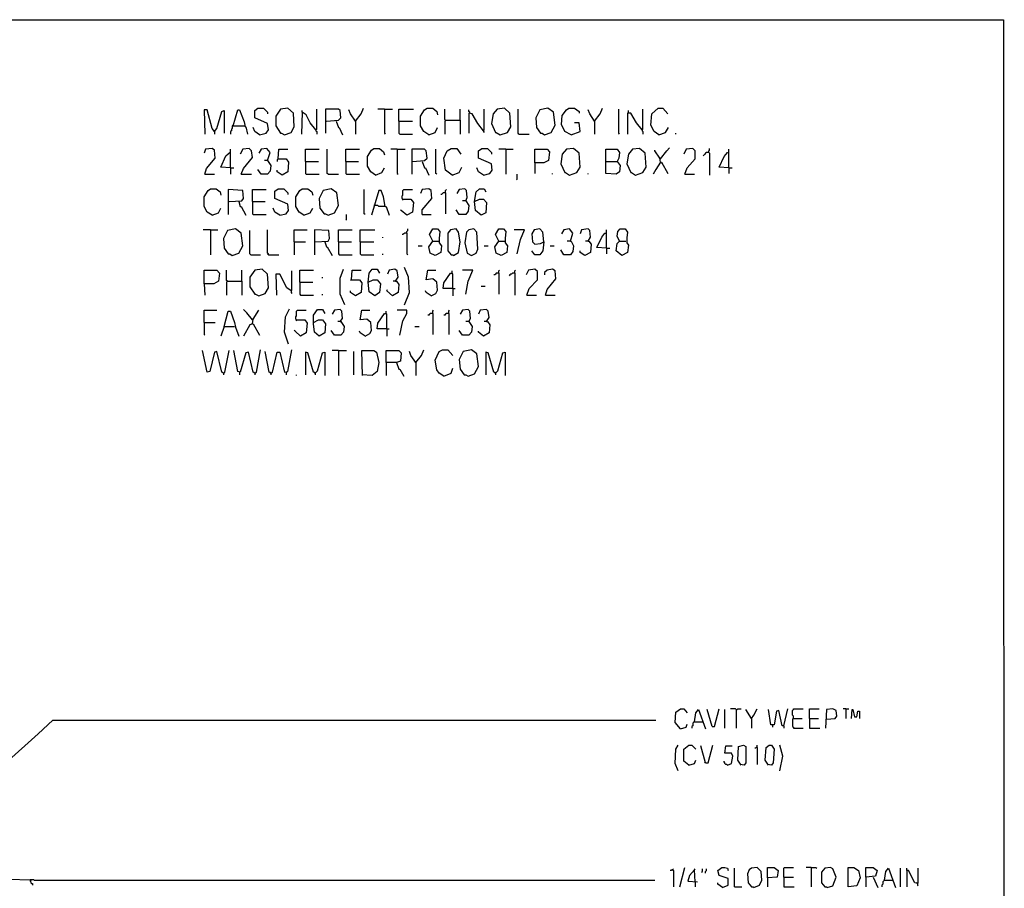
# Model space of a CAD drawing. Extents: x 0.16 to 7.56, y 0.46 to 9.88.
# Drawn here: x 3.86 to 7.56, y 6.62 to 9.88 of the extents above; entities that cross this region are included whole.
import ezdxf

# ---------------------------------------------------------------- set-up
doc = ezdxf.new("R2010")
doc.units = 0
doc.header["$MEASUREMENT"] = 0
doc.layers.add('PFV', color=7, linetype='Continuous')

msp = doc.modelspace()

# ---------------------------------------------------------------- linework, layer by layer
at = {"layer": 'PFV', "color": 0}
for points in [[(0.160606, 0.457576, 0), (0.160606, 9.884848, 0), (7.560606, 9.884848, 0), (7.563636, 0.457576, 0), (0.160606, 0.457576, 0)], [(4.590909, 9.463636, 0), (4.581818, 9.475758, 0), (4.563636, 9.545455, 0), (4.551515, 9.545455, 0), (4.554545, 9.454545, 0)], [(4.590909, 9.463636, 0), (4.6, 9.475758, 0), (4.618182, 9.539394, 0), (4.627273, 9.542424, 0), (4.627273, 9.457576, 0)], [(4.660606, 9.484848, 0), (4.678788, 9.545455, 0), (4.684848, 9.545455, 0), (4.70303, 9.5, 0), (4.706061, 9.481818, 0), (4.709091, 9.481818, 0), (4.715152, 9.454545, 0)], [(4.760606, 9.451515, 0), (4.784848, 9.457576, 0), (4.793939, 9.469697, 0), (4.790909, 9.493939, 0), (4.742424, 9.515152, 0), (4.742424, 9.542424, 0), (4.754545, 9.551515, 0), (4.775758, 9.551515, 0), (4.790909, 9.536364, 0), (4.790909, 9.530303, 0)], [(4.854545, 9.451515, 0), (4.878788, 9.460606, 0), (4.890909, 9.481818, 0), (4.887879, 9.533333, 0), (4.866667, 9.551515, 0), (4.839394, 9.548485, 0), (4.821212, 9.521212, 0), (4.821212, 9.484848, 0), (4.839394, 9.457576, 0), (4.842424, 9.457576, 0), (4.854545, 9.451515, 0)], [(4.972727, 9.469697, 0), (4.951515, 9.49697, 0), (4.936364, 9.527273, 0), (4.921212, 9.536364, 0), (4.918182, 9.454545, 0)], [(4.921212, 9.536364, 0), (4.921212, 9.542424, 0)], [(4.972727, 9.469697, 0), (4.975758, 9.472727, 0), (4.975758, 9.548485, 0)], [(5.012121, 9.50303, 0), (5.057576, 9.506061, 0), (5.066667, 9.515152, 0), (5.063636, 9.542424, 0), (5.057576, 9.548485, 0), (5.009091, 9.548485, 0), (5.009091, 9.457576, 0)], [(5.121212, 9.50303, 0), (5.10303, 9.530303, 0), (5.09697, 9.545455, 0)], [(5.121212, 9.50303, 0), (5.142424, 9.530303, 0), (5.151515, 9.551515, 0)], [(5.230303, 9.548485, 0), (5.206061, 9.548485, 0)], [(5.230303, 9.548485, 0), (5.260606, 9.548485, 0)], [(5.230303, 9.548485, 0), (5.230303, 9.457576, 0), (5.233333, 9.454545, 0)], [(5.284848, 9.50303, 0), (5.284848, 9.548485, 0), (5.339394, 9.548485, 0)], [(5.39697, 9.451515, 0), (5.378788, 9.463636, 0), (5.366667, 9.484848, 0), (5.366667, 9.521212, 0), (5.381818, 9.545455, 0), (5.390909, 9.551515, 0), (5.412121, 9.551515, 0), (5.427273, 9.539394, 0), (5.430303, 9.527273, 0)], [(5.460606, 9.506061, 0), (5.457576, 9.509091, 0), (5.457576, 9.548485, 0)], [(5.515152, 9.506061, 0), (5.515152, 9.548485, 0)], [(5.551515, 9.533333, 0), (5.551515, 9.536364, 0), (5.548485, 9.539394, 0), (5.548485, 9.545455, 0)], [(5.60303, 9.466667, 0), (5.581818, 9.493939, 0), (5.560606, 9.530303, 0), (5.548485, 9.533333, 0), (5.548485, 9.457576, 0)], [(5.60303, 9.466667, 0), (5.606061, 9.469697, 0), (5.606061, 9.548485, 0)], [(5.666667, 9.451515, 0), (5.693939, 9.460606, 0), (5.706061, 9.481818, 0), (5.70303, 9.533333, 0), (5.681818, 9.551515, 0), (5.654545, 9.548485, 0), (5.639394, 9.530303, 0), (5.633333, 9.493939, 0), (5.648485, 9.460606, 0), (5.651515, 9.460606, 0), (5.666667, 9.451515, 0)], [(5.736364, 9.454545, 0), (5.733333, 9.457576, 0), (5.733333, 9.548485, 0)], [(5.833333, 9.451515, 0), (5.857576, 9.460606, 0), (5.872727, 9.487879, 0), (5.866667, 9.536364, 0), (5.845455, 9.551515, 0), (5.815152, 9.545455, 0), (5.8, 9.515152, 0), (5.80303, 9.478788, 0), (5.818182, 9.457576, 0), (5.824242, 9.457576, 0), (5.833333, 9.451515, 0)], [(5.933333, 9.451515, 0), (5.909091, 9.463636, 0), (5.89697, 9.490909, 0), (5.9, 9.524242, 0), (5.915152, 9.545455, 0), (5.924242, 9.551515, 0), (5.945455, 9.551515, 0), (5.963636, 9.539394, 0), (5.963636, 9.533333, 0)], [(6.021212, 9.50303, 0), (6.00303, 9.530303, 0), (5.99697, 9.545455, 0)], [(6.021212, 9.50303, 0), (6.042424, 9.530303, 0), (6.051515, 9.551515, 0)], [(6.115152, 9.454545, 0), (6.112121, 9.457576, 0), (6.112121, 9.548485, 0)], [(6.2, 9.469697, 0), (6.178788, 9.49697, 0), (6.157576, 9.533333, 0), (6.145455, 9.533333, 0), (6.145455, 9.454545, 0)], [(6.148485, 9.536364, 0), (6.148485, 9.542424, 0)], [(6.2, 9.469697, 0), (6.20303, 9.472727, 0), (6.20303, 9.548485, 0)], [(6.263636, 9.451515, 0), (6.245455, 9.463636, 0), (6.233333, 9.487879, 0), (6.236364, 9.530303, 0), (6.260606, 9.551515, 0), (6.278788, 9.551515, 0), (6.29697, 9.530303, 0)], [(5.048485, 9.50303, 0), (5.057576, 9.478788, 0), (5.060606, 9.478788, 0), (5.072727, 9.451515, 0)], [(5.121212, 9.50303, 0), (5.118182, 9.506061, 0)], [(5.121212, 9.50303, 0), (5.121212, 9.454545, 0)], [(5.284848, 9.50303, 0), (5.336364, 9.50303, 0)], [(5.284848, 9.50303, 0), (5.284848, 9.457576, 0), (5.287879, 9.454545, 0), (5.336364, 9.454545, 0)], [(5.460606, 9.506061, 0), (5.457576, 9.50303, 0), (5.457576, 9.454545, 0)], [(5.460606, 9.506061, 0), (5.515152, 9.506061, 0), (5.515152, 9.454545, 0)], [(5.933333, 9.451515, 0), (5.966667, 9.463636, 0), (5.963636, 9.49697, 0), (5.945455, 9.49697, 0)], [(6.021212, 9.50303, 0), (6.018182, 9.506061, 0)], [(6.021212, 9.50303, 0), (6.021212, 9.454545, 0)], [(4.590909, 9.463636, 0), (4.587879, 9.466667, 0)], [(4.590909, 9.463636, 0), (4.590909, 9.454545, 0)], [(4.660606, 9.484848, 0), (4.657576, 9.484848, 0), (4.657576, 9.475758, 0), (4.654545, 9.472727, 0), (4.654545, 9.466667, 0), (4.651515, 9.463636, 0), (4.651515, 9.454545, 0)], [(4.660606, 9.484848, 0), (4.70303, 9.484848, 0)], [(4.70303, 9.484848, 0), (4.706061, 9.484848, 0)], [(4.760606, 9.451515, 0), (4.742424, 9.463636, 0), (4.736364, 9.478788, 0)], [(4.972727, 9.469697, 0), (4.972727, 9.466667, 0), (4.975758, 9.463636, 0), (4.975758, 9.454545, 0)], [(5.39697, 9.451515, 0), (5.421212, 9.460606, 0), (5.430303, 9.478788, 0)], [(5.60303, 9.466667, 0), (5.60303, 9.463636, 0), (5.606061, 9.460606, 0)], [(5.736364, 9.454545, 0), (5.775758, 9.454545, 0)], [(6.2, 9.469697, 0), (6.2, 9.466667, 0), (6.20303, 9.463636, 0), (6.20303, 9.454545, 0)], [(6.263636, 9.451515, 0), (6.287879, 9.460606, 0), (6.3, 9.478788, 0)], [(6.327273, 9.454545, 0), (6.327273, 9.457576, 0)], [(4.554545, 9.30303, 0), (4.560606, 9.324242, 0), (4.593939, 9.363636, 0), (4.590909, 9.393939, 0), (4.581818, 9.4, 0), (4.557576, 9.39697, 0), (4.551515, 9.381818, 0)], [(4.651515, 9.327273, 0), (4.615152, 9.330303, 0), (4.633333, 9.372727, 0), (4.651515, 9.387879, 0)], [(4.651515, 9.327273, 0), (4.651515, 9.39697, 0)], [(4.690909, 9.30303, 0), (4.7, 9.324242, 0), (4.733333, 9.366667, 0), (4.730303, 9.390909, 0), (4.721212, 9.4, 0), (4.69697, 9.39697, 0), (4.687879, 9.378788, 0)], [(4.790909, 9.354545, 0), (4.8, 9.384848, 0), (4.787879, 9.4, 0), (4.766667, 9.39697, 0), (4.757576, 9.381818, 0)], [(4.830303, 9.360606, 0), (4.833333, 9.39697, 0), (4.866667, 9.39697, 0)], [(4.933333, 9.351515, 0), (4.933333, 9.39697, 0), (4.984848, 9.39697, 0)], [(5.018182, 9.30303, 0), (5.015152, 9.306061, 0), (5.015152, 9.39697, 0)], [(5.084848, 9.351515, 0), (5.084848, 9.39697, 0), (5.136364, 9.39697, 0)], [(5.19697, 9.3, 0), (5.178788, 9.312121, 0), (5.166667, 9.333333, 0), (5.166667, 9.369697, 0), (5.181818, 9.393939, 0), (5.190909, 9.4, 0), (5.212121, 9.4, 0), (5.227273, 9.387879, 0), (5.230303, 9.375758, 0)], [(5.278788, 9.39697, 0), (5.254545, 9.39697, 0)], [(5.278788, 9.39697, 0), (5.309091, 9.39697, 0)], [(5.278788, 9.39697, 0), (5.278788, 9.306061, 0), (5.281818, 9.30303, 0)], [(5.336364, 9.351515, 0), (5.381818, 9.354545, 0), (5.390909, 9.363636, 0), (5.387879, 9.390909, 0), (5.381818, 9.39697, 0), (5.333333, 9.39697, 0), (5.333333, 9.30303, 0)], [(5.427273, 9.30303, 0), (5.424242, 9.306061, 0), (5.424242, 9.39697, 0)], [(5.484848, 9.3, 0), (5.460606, 9.318182, 0), (5.454545, 9.363636, 0), (5.466667, 9.390909, 0), (5.481818, 9.4, 0), (5.50303, 9.4, 0), (5.518182, 9.378788, 0)], [(5.60303, 9.3, 0), (5.627273, 9.306061, 0), (5.636364, 9.318182, 0), (5.633333, 9.342424, 0), (5.584848, 9.363636, 0), (5.584848, 9.390909, 0), (5.59697, 9.4, 0), (5.618182, 9.4, 0), (5.633333, 9.384848, 0), (5.633333, 9.378788, 0)], [(5.687879, 9.39697, 0), (5.660606, 9.39697, 0)], [(5.687879, 9.39697, 0), (5.715152, 9.39697, 0)], [(5.687879, 9.39697, 0), (5.687879, 9.30303, 0)], [(5.79697, 9.345455, 0), (5.79697, 9.39697, 0), (5.842424, 9.39697, 0), (5.851515, 9.387879, 0), (5.848485, 9.354545, 0), (5.830303, 9.345455, 0), (5.79697, 9.345455, 0), (5.79697, 9.306061, 0)], [(5.927273, 9.3, 0), (5.954545, 9.309091, 0), (5.966667, 9.330303, 0), (5.963636, 9.381818, 0), (5.942424, 9.4, 0), (5.915152, 9.39697, 0), (5.9, 9.378788, 0), (5.893939, 9.342424, 0), (5.909091, 9.309091, 0), (5.912121, 9.309091, 0), (5.927273, 9.3, 0)], [(6.063636, 9.351515, 0), (6.063636, 9.39697, 0), (6.106061, 9.39697, 0), (6.115152, 9.384848, 0), (6.112121, 9.363636, 0), (6.106061, 9.351515, 0), (6.118182, 9.336364, 0), (6.115152, 9.312121, 0), (6.10303, 9.30303, 0), (6.063636, 9.306061, 0), (6.063636, 9.351515, 0), (6.106061, 9.351515, 0)], [(6.175758, 9.3, 0), (6.20303, 9.309091, 0), (6.215152, 9.330303, 0), (6.212121, 9.381818, 0), (6.190909, 9.4, 0), (6.163636, 9.39697, 0), (6.148485, 9.378788, 0), (6.142424, 9.342424, 0), (6.157576, 9.309091, 0), (6.160606, 9.309091, 0), (6.175758, 9.3, 0)], [(6.269697, 9.348485, 0), (6.266667, 9.363636, 0), (6.248485, 9.390909, 0), (6.248485, 9.393939, 0)], [(6.269697, 9.360606, 0), (6.293939, 9.390909, 0), (6.30303, 9.40303, 0)], [(6.360606, 9.30303, 0), (6.369697, 9.327273, 0), (6.4, 9.360606, 0), (6.4, 9.390909, 0), (6.390909, 9.4, 0), (6.366667, 9.39697, 0), (6.357576, 9.378788, 0)], [(6.451515, 9.384848, 0), (6.442424, 9.384848, 0), (6.439394, 9.381818, 0), (6.436364, 9.378788, 0), (6.433333, 9.375758, 0), (6.430303, 9.372727, 0)], [(6.451515, 9.384848, 0), (6.451515, 9.390909, 0), (6.454545, 9.393939, 0), (6.454545, 9.4, 0)], [(6.451515, 9.384848, 0), (6.454545, 9.381818, 0), (6.454545, 9.3, 0)], [(6.527273, 9.327273, 0), (6.490909, 9.330303, 0), (6.509091, 9.369697, 0), (6.521212, 9.384848, 0), (6.527273, 9.384848, 0)], [(6.527273, 9.327273, 0), (6.527273, 9.39697, 0)], [(4.790909, 9.354545, 0), (4.80303, 9.336364, 0), (4.8, 9.315152, 0), (4.790909, 9.30303, 0), (4.766667, 9.30303, 0), (4.754545, 9.321212, 0)], [(4.790909, 9.354545, 0), (4.778788, 9.354545, 0)], [(4.830303, 9.360606, 0), (4.860606, 9.360606, 0), (4.869697, 9.348485, 0), (4.866667, 9.312121, 0), (4.845455, 9.3, 0), (4.827273, 9.312121, 0), (4.827273, 9.318182, 0)], [(4.830303, 9.360606, 0), (4.827273, 9.357576, 0), (4.827273, 9.351515, 0)], [(4.933333, 9.351515, 0), (4.981818, 9.351515, 0)], [(4.933333, 9.351515, 0), (4.933333, 9.306061, 0), (4.936364, 9.30303, 0), (4.984848, 9.30303, 0)], [(5.084848, 9.351515, 0), (5.133333, 9.351515, 0)], [(5.084848, 9.351515, 0), (5.084848, 9.306061, 0), (5.087879, 9.30303, 0), (5.136364, 9.30303, 0)], [(5.372727, 9.351515, 0), (5.381818, 9.327273, 0), (5.384848, 9.327273, 0), (5.39697, 9.3, 0)], [(6.269697, 9.348485, 0), (6.251515, 9.321212, 0), (6.242424, 9.30303, 0)], [(6.269697, 9.360606, 0), (6.266667, 9.360606, 0)], [(6.269697, 9.348485, 0), (6.272727, 9.348485, 0), (6.29697, 9.306061, 0)], [(6.269697, 9.348485, 0), (6.272727, 9.345455, 0)], [(4.554545, 9.30303, 0), (4.590909, 9.30303, 0)], [(4.651515, 9.327273, 0), (4.663636, 9.327273, 0)], [(4.651515, 9.327273, 0), (4.651515, 9.30303, 0)], [(4.690909, 9.30303, 0), (4.730303, 9.30303, 0)], [(5.018182, 9.30303, 0), (5.057576, 9.30303, 0)], [(5.19697, 9.3, 0), (5.221212, 9.309091, 0), (5.230303, 9.327273, 0)], [(5.484848, 9.3, 0), (5.512121, 9.309091, 0), (5.521212, 9.330303, 0)], [(5.60303, 9.3, 0), (5.584848, 9.312121, 0), (5.578788, 9.327273, 0)], [(5.727273, 9.281818, 0), (5.730303, 9.284848, 0), (5.730303, 9.30303, 0)], [(5.863636, 9.30303, 0), (5.863636, 9.306061, 0)], [(5.99697, 9.30303, 0), (5.99697, 9.306061, 0)], [(6.360606, 9.30303, 0), (6.39697, 9.30303, 0)], [(6.527273, 9.327273, 0), (6.539394, 9.327273, 0)], [(6.527273, 9.327273, 0), (6.527273, 9.306061, 0)], [(4.581818, 9.148485, 0), (4.563636, 9.160606, 0), (4.551515, 9.181818, 0), (4.551515, 9.218182, 0), (4.566667, 9.242424, 0), (4.575758, 9.248485, 0), (4.59697, 9.248485, 0), (4.612121, 9.236364, 0), (4.615152, 9.224242, 0)], [(4.645455, 9.2, 0), (4.693939, 9.20303, 0), (4.7, 9.212121, 0), (4.69697, 9.242424, 0), (4.642424, 9.245455, 0), (4.642424, 9.151515, 0)], [(4.733333, 9.2, 0), (4.733333, 9.245455, 0), (4.784848, 9.245455, 0)], [(4.836364, 9.148485, 0), (4.860606, 9.154545, 0), (4.869697, 9.166667, 0), (4.866667, 9.190909, 0), (4.818182, 9.212121, 0), (4.818182, 9.239394, 0), (4.830303, 9.248485, 0), (4.851515, 9.248485, 0), (4.866667, 9.233333, 0), (4.866667, 9.227273, 0)], [(4.927273, 9.148485, 0), (4.909091, 9.160606, 0), (4.89697, 9.181818, 0), (4.89697, 9.218182, 0), (4.912121, 9.242424, 0), (4.921212, 9.248485, 0), (4.942424, 9.248485, 0), (4.957576, 9.236364, 0), (4.960606, 9.224242, 0)], [(5.018182, 9.148485, 0), (5.042424, 9.157576, 0), (5.057576, 9.184848, 0), (5.051515, 9.233333, 0), (5.030303, 9.248485, 0), (5, 9.242424, 0), (4.984848, 9.212121, 0), (4.987879, 9.175758, 0), (5.00303, 9.154545, 0), (5.009091, 9.154545, 0), (5.018182, 9.148485, 0)], [(5.157576, 9.151515, 0), (5.154545, 9.154545, 0), (5.154545, 9.245455, 0)], [(5.233333, 9.181818, 0), (5.227273, 9.218182, 0), (5.218182, 9.242424, 0), (5.209091, 9.242424, 0), (5.181818, 9.148485, 0)], [(5.3, 9.209091, 0), (5.29697, 9.212121, 0), (5.29697, 9.221212, 0), (5.3, 9.224242, 0), (5.3, 9.242424, 0), (5.30303, 9.245455, 0), (5.336364, 9.245455, 0)], [(5.372727, 9.151515, 0), (5.372727, 9.169697, 0), (5.409091, 9.212121, 0), (5.406061, 9.242424, 0), (5.39697, 9.248485, 0), (5.372727, 9.245455, 0), (5.366667, 9.230303, 0)], [(5.460606, 9.233333, 0), (5.451515, 9.233333, 0), (5.448485, 9.230303, 0), (5.445455, 9.227273, 0), (5.442424, 9.227273, 0)], [(5.460606, 9.233333, 0), (5.460606, 9.242424, 0), (5.463636, 9.245455, 0)], [(5.460606, 9.233333, 0), (5.460606, 9.154545, 0)], [(5.536364, 9.20303, 0), (5.542424, 9.215152, 0), (5.539394, 9.242424, 0), (5.533333, 9.248485, 0), (5.512121, 9.245455, 0), (5.50303, 9.230303, 0)], [(5.569697, 9.2, 0), (5.575758, 9.236364, 0), (5.587879, 9.248485, 0), (5.606061, 9.248485, 0), (5.612121, 9.236364, 0)], [(4.681818, 9.2, 0), (4.687879, 9.181818, 0), (4.690909, 9.181818, 0), (4.709091, 9.148485, 0)], [(4.733333, 9.2, 0), (4.781818, 9.2, 0)], [(4.733333, 9.2, 0), (4.733333, 9.154545, 0), (4.736364, 9.151515, 0), (4.784848, 9.151515, 0)], [(5.3, 9.209091, 0), (5.330303, 9.209091, 0), (5.339394, 9.19697, 0), (5.336364, 9.160606, 0), (5.315152, 9.148485, 0), (5.293939, 9.166667, 0), (5.290909, 9.169697, 0)], [(5.3, 9.209091, 0), (5.29697, 9.206061, 0)], [(5.536364, 9.20303, 0), (5.548485, 9.184848, 0), (5.545455, 9.163636, 0), (5.536364, 9.151515, 0), (5.512121, 9.151515, 0), (5.5, 9.169697, 0)], [(5.536364, 9.20303, 0), (5.524242, 9.20303, 0)], [(5.569697, 9.2, 0), (5.587879, 9.209091, 0), (5.60303, 9.209091, 0), (5.615152, 9.19697, 0), (5.612121, 9.157576, 0), (5.593939, 9.148485, 0), (5.572727, 9.166667, 0), (5.569697, 9.2, 0)], [(4.581818, 9.148485, 0), (4.606061, 9.157576, 0), (4.615152, 9.175758, 0)], [(4.836364, 9.148485, 0), (4.818182, 9.160606, 0), (4.812121, 9.175758, 0)], [(4.927273, 9.148485, 0), (4.951515, 9.157576, 0), (4.960606, 9.175758, 0)], [(5.193939, 9.184848, 0), (5.190909, 9.184848, 0)], [(5.233333, 9.181818, 0), (5.209091, 9.181818, 0), (5.206061, 9.184848, 0), (5.193939, 9.184848, 0)], [(5.233333, 9.181818, 0), (5.236364, 9.181818, 0), (5.248485, 9.148485, 0)], [(5.084848, 9.130303, 0), (5.087879, 9.133333, 0), (5.087879, 9.151515, 0)], [(5.372727, 9.151515, 0), (5.406061, 9.151515, 0)], [(4.575758, 9.093939, 0), (4.548485, 9.093939, 0)], [(4.575758, 9.093939, 0), (4.60303, 9.093939, 0)], [(4.575758, 9.093939, 0), (4.575758, 9, 0)], [(4.657576, 8.99697, 0), (4.681818, 9.006061, 0), (4.69697, 9.033333, 0), (4.690909, 9.081818, 0), (4.669697, 9.09697, 0), (4.639394, 9.090909, 0), (4.624242, 9.060606, 0), (4.627273, 9.024242, 0), (4.642424, 9.00303, 0), (4.648485, 9.00303, 0), (4.657576, 8.99697, 0)], [(4.727273, 9, 0), (4.724242, 9.00303, 0), (4.724242, 9.090909, 0)], [(4.793939, 9, 0), (4.793939, 9.00303, 0), (4.790909, 9.006061, 0), (4.790909, 9.093939, 0)], [(4.890909, 9.048485, 0), (4.890909, 9.093939, 0), (4.939394, 9.093939, 0)], [(4.969697, 9.048485, 0), (5.018182, 9.051515, 0), (5.024242, 9.060606, 0), (5.021212, 9.090909, 0), (4.966667, 9.093939, 0), (4.966667, 9, 0)], [(5.057576, 9.048485, 0), (5.057576, 9.093939, 0), (5.109091, 9.093939, 0)], [(5.139394, 9.048485, 0), (5.139394, 9.093939, 0), (5.193939, 9.093939, 0)], [(5.315152, 9.081818, 0), (5.306061, 9.081818, 0), (5.30303, 9.078788, 0), (5.3, 9.075758, 0), (5.29697, 9.075758, 0)], [(5.315152, 9.081818, 0), (5.315152, 9.087879, 0), (5.318182, 9.090909, 0), (5.318182, 9.09697, 0)], [(5.315152, 9.081818, 0), (5.315152, 9.00303, 0), (5.318182, 9, 0)], [(5.412121, 9.051515, 0), (5.4, 9.075758, 0), (5.412121, 9.09697, 0), (5.430303, 9.09697, 0), (5.439394, 9.087879, 0), (5.436364, 9.060606, 0), (5.436364, 9.045455, 0), (5.445455, 9.033333, 0), (5.442424, 9.009091, 0), (5.421212, 8.99697, 0), (5.40303, 9.006061, 0), (5.39697, 9.030303, 0), (5.412121, 9.051515, 0), (5.433333, 9.051515, 0)], [(5.490909, 8.99697, 0), (5.509091, 9.009091, 0), (5.515152, 9.048485, 0), (5.509091, 9.084848, 0), (5.5, 9.09697, 0), (5.478788, 9.093939, 0), (5.469697, 9.081818, 0), (5.469697, 9.015152, 0), (5.481818, 9, 0), (5.487879, 9, 0), (5.490909, 8.99697, 0)], [(5.557576, 8.99697, 0), (5.575758, 9.006061, 0), (5.581818, 9.021212, 0), (5.578788, 9.084848, 0), (5.566667, 9.09697, 0), (5.548485, 9.093939, 0), (5.539394, 9.084848, 0), (5.533333, 9.045455, 0), (5.542424, 9.006061, 0), (5.557576, 8.99697, 0)], [(5.660606, 9.051515, 0), (5.648485, 9.075758, 0), (5.660606, 9.09697, 0), (5.678788, 9.09697, 0), (5.687879, 9.087879, 0), (5.684848, 9.060606, 0), (5.684848, 9.045455, 0), (5.693939, 9.033333, 0), (5.690909, 9.009091, 0), (5.669697, 8.99697, 0), (5.651515, 9.006061, 0), (5.645455, 9.030303, 0), (5.660606, 9.051515, 0), (5.681818, 9.051515, 0)], [(5.730303, 9.00303, 0), (5.742424, 9.057576, 0), (5.757576, 9.093939, 0), (5.718182, 9.093939, 0)], [(5.830303, 9.048485, 0), (5.827273, 9.084848, 0), (5.815152, 9.09697, 0), (5.793939, 9.093939, 0), (5.784848, 9.078788, 0), (5.787879, 9.048485, 0), (5.79697, 9.039394, 0), (5.818182, 9.042424, 0), (5.830303, 9.048485, 0), (5.827273, 9.015152, 0), (5.815152, 9, 0), (5.79697, 9, 0), (5.784848, 9.015152, 0)], [(5.930303, 9.051515, 0), (5.939394, 9.081818, 0), (5.927273, 9.09697, 0), (5.906061, 9.093939, 0), (5.89697, 9.078788, 0)], [(5.99697, 9.051515, 0), (6.006061, 9.066667, 0), (6.00303, 9.090909, 0), (5.99697, 9.09697, 0), (5.972727, 9.093939, 0), (5.966667, 9.078788, 0)], [(6.066667, 9.024242, 0), (6.030303, 9.027273, 0), (6.048485, 9.066667, 0), (6.060606, 9.081818, 0), (6.066667, 9.081818, 0)], [(6.066667, 9.024242, 0), (6.066667, 9.093939, 0)], [(6.115152, 9.051515, 0), (6.106061, 9.069697, 0), (6.109091, 9.087879, 0), (6.118182, 9.09697, 0), (6.136364, 9.09697, 0), (6.145455, 9.084848, 0), (6.142424, 9.063636, 0), (6.142424, 9.045455, 0), (6.148485, 9.036364, 0), (6.145455, 9.009091, 0), (6.124242, 8.99697, 0), (6.10303, 9.015152, 0), (6.106061, 9.042424, 0), (6.115152, 9.051515, 0), (6.139394, 9.051515, 0)], [(4.890909, 9.048485, 0), (4.933333, 9.048485, 0)], [(4.890909, 9.048485, 0), (4.890909, 9, 0)], [(5.006061, 9.048485, 0), (5.012121, 9.030303, 0), (5.015152, 9.030303, 0), (5.033333, 8.99697, 0)], [(5.057576, 9.048485, 0), (5.106061, 9.048485, 0)], [(5.057576, 9.048485, 0), (5.057576, 9.00303, 0), (5.060606, 9, 0), (5.109091, 9, 0)], [(5.139394, 9.048485, 0), (5.190909, 9.048485, 0)], [(5.139394, 9.048485, 0), (5.139394, 9.00303, 0), (5.142424, 9, 0), (5.190909, 9, 0)], [(5.224242, 9.063636, 0), (5.224242, 9.066667, 0)], [(5.930303, 9.051515, 0), (5.933333, 9.051515, 0), (5.942424, 9.033333, 0), (5.939394, 9.012121, 0), (5.930303, 9, 0), (5.906061, 9, 0), (5.893939, 9.018182, 0)], [(5.930303, 9.051515, 0), (5.918182, 9.051515, 0)], [(5.99697, 9.051515, 0), (6, 9.051515, 0), (6.009091, 9.039394, 0), (6.006061, 9.009091, 0), (5.984848, 8.99697, 0), (5.966667, 9.009091, 0), (5.966667, 9.015152, 0)], [(5.99697, 9.051515, 0), (5.987879, 9.051515, 0)], [(5.357576, 9.033333, 0), (5.372727, 9.033333, 0)], [(5.606061, 9.033333, 0), (5.621212, 9.033333, 0)], [(5.854545, 9.033333, 0), (5.869697, 9.033333, 0)], [(6.066667, 9.024242, 0), (6.078788, 9.024242, 0)], [(6.066667, 9.024242, 0), (6.066667, 9.00303, 0)], [(4.727273, 9, 0), (4.763636, 9, 0)], [(4.793939, 9, 0), (4.790909, 9.00303, 0)], [(4.793939, 9, 0), (4.833333, 9, 0)], [(5.224242, 9, 0), (5.224242, 9.00303, 0)], [(4.551515, 8.890909, 0), (4.551515, 8.942424, 0), (4.6, 8.942424, 0), (4.609091, 8.930303, 0), (4.606061, 8.9, 0), (4.587879, 8.890909, 0), (4.551515, 8.890909, 0), (4.554545, 8.848485, 0)], [(4.639394, 8.9, 0), (4.636364, 8.90303, 0), (4.636364, 8.942424, 0)], [(4.693939, 8.9, 0), (4.693939, 8.942424, 0)], [(4.757576, 8.845455, 0), (4.781818, 8.854545, 0), (4.793939, 8.875758, 0), (4.790909, 8.927273, 0), (4.769697, 8.945455, 0), (4.742424, 8.942424, 0), (4.724242, 8.915152, 0), (4.724242, 8.878788, 0), (4.742424, 8.851515, 0), (4.745455, 8.851515, 0), (4.757576, 8.845455, 0)], [(4.878788, 8.863636, 0), (4.881818, 8.866667, 0), (4.881818, 8.939394, 0)], [(4.912121, 8.89697, 0), (4.912121, 8.942424, 0), (4.963636, 8.942424, 0)], [(5.081818, 8.812121, 0), (5.063636, 8.851515, 0), (5.063636, 8.912121, 0), (5.075758, 8.945455, 0)], [(5.106061, 8.906061, 0), (5.109091, 8.942424, 0), (5.142424, 8.942424, 0)], [(5.169697, 8.89697, 0), (5.172727, 8.930303, 0), (5.184848, 8.945455, 0), (5.20303, 8.945455, 0), (5.212121, 8.930303, 0)], [(5.272727, 8.9, 0), (5.281818, 8.915152, 0), (5.278788, 8.939394, 0), (5.269697, 8.945455, 0), (5.248485, 8.942424, 0), (5.242424, 8.927273, 0)], [(5.306061, 8.812121, 0), (5.324242, 8.857576, 0), (5.321212, 8.915152, 0), (5.306061, 8.951515, 0)], [(5.406061, 8.845455, 0), (5.424242, 8.854545, 0), (5.430303, 8.866667, 0), (5.427273, 8.89697, 0), (5.412121, 8.909091, 0), (5.387879, 8.906061, 0), (5.393939, 8.942424, 0), (5.424242, 8.942424, 0)], [(5.487879, 8.872727, 0), (5.487879, 8.927273, 0), (5.484848, 8.930303, 0), (5.484848, 8.939394, 0)], [(5.536364, 8.851515, 0), (5.545455, 8.9, 0), (5.563636, 8.942424, 0), (5.524242, 8.942424, 0)], [(5.660606, 8.930303, 0), (5.660606, 8.939394, 0), (5.663636, 8.942424, 0)], [(5.721212, 8.930303, 0), (5.721212, 8.939394, 0), (5.724242, 8.942424, 0)], [(5.766667, 8.848485, 0), (5.775758, 8.872727, 0), (5.806061, 8.906061, 0), (5.806061, 8.936364, 0), (5.79697, 8.945455, 0), (5.772727, 8.942424, 0), (5.763636, 8.924242, 0)], [(5.836364, 8.848485, 0), (5.842424, 8.869697, 0), (5.875758, 8.909091, 0), (5.872727, 8.939394, 0), (5.863636, 8.945455, 0), (5.842424, 8.942424, 0), (5.833333, 8.933333, 0), (5.833333, 8.924242, 0)], [(4.639394, 8.9, 0), (4.636364, 8.89697, 0), (4.636364, 8.848485, 0)], [(4.639394, 8.9, 0), (4.693939, 8.9, 0), (4.693939, 8.848485, 0)], [(4.878788, 8.863636, 0), (4.863636, 8.875758, 0), (4.836364, 8.927273, 0), (4.821212, 8.927273, 0), (4.824242, 8.848485, 0)], [(4.912121, 8.89697, 0), (4.960606, 8.89697, 0)], [(4.912121, 8.89697, 0), (4.912121, 8.851515, 0), (4.915152, 8.848485, 0), (4.963636, 8.848485, 0)], [(4.99697, 8.912121, 0), (4.99697, 8.915152, 0)], [(5.106061, 8.906061, 0), (5.136364, 8.906061, 0), (5.145455, 8.893939, 0), (5.142424, 8.857576, 0), (5.121212, 8.845455, 0), (5.10303, 8.857576, 0), (5.10303, 8.863636, 0)], [(5.106061, 8.906061, 0), (5.10303, 8.90303, 0)], [(5.169697, 8.89697, 0), (5.187879, 8.906061, 0), (5.20303, 8.906061, 0), (5.215152, 8.890909, 0), (5.212121, 8.857576, 0), (5.193939, 8.845455, 0), (5.172727, 8.860606, 0), (5.169697, 8.89697, 0)], [(5.272727, 8.9, 0), (5.275758, 8.9, 0), (5.284848, 8.887879, 0), (5.281818, 8.857576, 0), (5.260606, 8.845455, 0), (5.239394, 8.863636, 0), (5.242424, 8.869697, 0)], [(5.272727, 8.9, 0), (5.263636, 8.9, 0)], [(5.487879, 8.872727, 0), (5.451515, 8.872727, 0), (5.454545, 8.893939, 0), (5.478788, 8.930303, 0), (5.484848, 8.930303, 0)], [(5.660606, 8.930303, 0), (5.651515, 8.930303, 0), (5.648485, 8.927273, 0), (5.645455, 8.924242, 0), (5.642424, 8.924242, 0)], [(5.660606, 8.930303, 0), (5.660606, 8.851515, 0)], [(5.721212, 8.930303, 0), (5.712121, 8.930303, 0), (5.709091, 8.927273, 0), (5.706061, 8.927273, 0), (5.70303, 8.924242, 0), (5.7, 8.921212, 0)], [(5.721212, 8.930303, 0), (5.721212, 8.848485, 0)], [(4.878788, 8.863636, 0), (4.878788, 8.857576, 0), (4.881818, 8.854545, 0)], [(5.406061, 8.845455, 0), (5.387879, 8.857576, 0), (5.384848, 8.863636, 0)], [(5.487879, 8.872727, 0), (5.49697, 8.872727, 0)], [(5.487879, 8.872727, 0), (5.487879, 8.845455, 0)], [(5.593939, 8.881818, 0), (5.609091, 8.881818, 0)], [(4.99697, 8.848485, 0), (4.99697, 8.851515, 0)], [(5.766667, 8.848485, 0), (5.80303, 8.848485, 0)], [(5.836364, 8.848485, 0), (5.872727, 8.848485, 0)], [(4.551515, 8.745455, 0), (4.551515, 8.790909, 0), (4.6, 8.790909, 0)], [(4.627273, 8.730303, 0), (4.642424, 8.787879, 0), (4.651515, 8.787879, 0), (4.666667, 8.745455, 0), (4.669697, 8.727273, 0), (4.681818, 8.693939, 0)], [(4.733333, 8.754545, 0), (4.712121, 8.781818, 0), (4.7, 8.793939, 0)], [(4.733333, 8.739394, 0), (4.736364, 8.757576, 0), (4.757576, 8.790909, 0)], [(4.869697, 8.663636, 0), (4.854545, 8.709091, 0), (4.857576, 8.766667, 0), (4.872727, 8.79697, 0)], [(4.9, 8.754545, 0), (4.89697, 8.757576, 0), (4.89697, 8.766667, 0), (4.9, 8.769697, 0), (4.9, 8.787879, 0), (4.90303, 8.790909, 0), (4.936364, 8.790909, 0)], [(4.963636, 8.745455, 0), (4.981818, 8.754545, 0), (4.99697, 8.754545, 0), (5.009091, 8.739394, 0), (5.006061, 8.706061, 0), (4.984848, 8.693939, 0), (4.966667, 8.709091, 0), (4.963636, 8.739394, 0), (4.963636, 8.772727, 0), (4.978788, 8.793939, 0), (4.99697, 8.793939, 0), (5.006061, 8.778788, 0)], [(5.063636, 8.748485, 0), (5.072727, 8.760606, 0), (5.069697, 8.787879, 0), (5.063636, 8.793939, 0), (5.042424, 8.790909, 0), (5.033333, 8.775758, 0)], [(5.157576, 8.693939, 0), (5.175758, 8.70303, 0), (5.181818, 8.715152, 0), (5.178788, 8.745455, 0), (5.163636, 8.757576, 0), (5.139394, 8.754545, 0), (5.145455, 8.790909, 0), (5.175758, 8.790909, 0)], [(5.239394, 8.721212, 0), (5.239394, 8.775758, 0), (5.236364, 8.778788, 0), (5.236364, 8.787879, 0)], [(5.287879, 8.69697, 0), (5.3, 8.751515, 0), (5.315152, 8.778788, 0), (5.315152, 8.790909, 0), (5.278788, 8.790909, 0)], [(5.412121, 8.778788, 0), (5.412121, 8.787879, 0), (5.415152, 8.790909, 0)], [(5.472727, 8.778788, 0), (5.472727, 8.787879, 0), (5.475758, 8.790909, 0)], [(5.548485, 8.748485, 0), (5.554545, 8.760606, 0), (5.551515, 8.787879, 0), (5.545455, 8.793939, 0), (5.524242, 8.790909, 0), (5.515152, 8.775758, 0)], [(5.615152, 8.748485, 0), (5.624242, 8.763636, 0), (5.621212, 8.787879, 0), (5.615152, 8.793939, 0), (5.590909, 8.790909, 0), (5.584848, 8.775758, 0)], [(4.9, 8.754545, 0), (4.930303, 8.754545, 0), (4.939394, 8.742424, 0), (4.936364, 8.706061, 0), (4.915152, 8.693939, 0), (4.893939, 8.712121, 0), (4.890909, 8.715152, 0)], [(4.9, 8.754545, 0), (4.89697, 8.751515, 0)], [(5.063636, 8.748485, 0), (5.066667, 8.748485, 0), (5.078788, 8.730303, 0), (5.075758, 8.709091, 0), (5.066667, 8.69697, 0), (5.042424, 8.69697, 0), (5.030303, 8.715152, 0)], [(5.063636, 8.748485, 0), (5.054545, 8.748485, 0)], [(5.239394, 8.721212, 0), (5.20303, 8.721212, 0), (5.206061, 8.742424, 0), (5.230303, 8.778788, 0), (5.236364, 8.778788, 0)], [(5.412121, 8.778788, 0), (5.40303, 8.778788, 0), (5.4, 8.775758, 0), (5.39697, 8.772727, 0), (5.393939, 8.772727, 0)], [(5.412121, 8.778788, 0), (5.412121, 8.7, 0)], [(5.472727, 8.778788, 0), (5.463636, 8.778788, 0), (5.460606, 8.775758, 0), (5.457576, 8.772727, 0), (5.454545, 8.772727, 0)], [(5.472727, 8.778788, 0), (5.472727, 8.7, 0)], [(5.548485, 8.748485, 0), (5.560606, 8.730303, 0), (5.557576, 8.709091, 0), (5.548485, 8.69697, 0), (5.524242, 8.69697, 0), (5.512121, 8.715152, 0)], [(5.548485, 8.748485, 0), (5.536364, 8.748485, 0)], [(5.615152, 8.748485, 0), (5.618182, 8.748485, 0), (5.627273, 8.736364, 0), (5.624242, 8.706061, 0), (5.60303, 8.693939, 0), (5.584848, 8.709091, 0), (5.584848, 8.712121, 0)], [(5.615152, 8.748485, 0), (5.606061, 8.748485, 0)], [(4.551515, 8.745455, 0), (4.593939, 8.745455, 0)], [(4.551515, 8.745455, 0), (4.551515, 8.7, 0), (4.554545, 8.69697, 0)], [(4.627273, 8.730303, 0), (4.615152, 8.693939, 0)], [(4.627273, 8.730303, 0), (4.666667, 8.730303, 0)], [(4.733333, 8.739394, 0), (4.724242, 8.736364, 0), (4.7, 8.693939, 0)], [(4.733333, 8.739394, 0), (4.736364, 8.739394, 0), (4.760606, 8.69697, 0)], [(5.157576, 8.693939, 0), (5.139394, 8.706061, 0), (5.136364, 8.712121, 0)], [(5.239394, 8.721212, 0), (5.248485, 8.721212, 0)], [(5.239394, 8.721212, 0), (5.239394, 8.693939, 0)], [(5.345455, 8.730303, 0), (5.360606, 8.730303, 0)], [(4.624242, 8.554545, 0), (4.618182, 8.557576, 0), (4.6, 8.636364, 0), (4.590909, 8.633333, 0), (4.572727, 8.560606, 0), (4.563636, 8.557576, 0), (4.545455, 8.639394, 0)], [(4.624242, 8.554545, 0), (4.630303, 8.557576, 0), (4.645455, 8.639394, 0)], [(4.742424, 8.554545, 0), (4.736364, 8.557576, 0), (4.718182, 8.633333, 0), (4.709091, 8.630303, 0), (4.687879, 8.557576, 0), (4.678788, 8.560606, 0), (4.663636, 8.639394, 0)], [(4.742424, 8.554545, 0), (4.748485, 8.557576, 0), (4.763636, 8.642424, 0)], [(4.80303, 8.554545, 0), (4.79697, 8.557576, 0), (4.781818, 8.636364, 0)], [(4.80303, 8.554545, 0), (4.809091, 8.557576, 0), (4.827273, 8.633333, 0), (4.836364, 8.633333, 0), (4.854545, 8.557576, 0), (4.866667, 8.560606, 0), (4.881818, 8.642424, 0)], [(5.057576, 8.639394, 0), (5.033333, 8.639394, 0)], [(5.057576, 8.639394, 0), (5.087879, 8.639394, 0)], [(5.057576, 8.639394, 0), (5.057576, 8.548485, 0), (5.060606, 8.545455, 0)], [(5.115152, 8.548485, 0), (5.115152, 8.636364, 0)], [(5.148485, 8.545455, 0), (5.145455, 8.639394, 0), (5.190909, 8.639394, 0), (5.2, 8.633333, 0), (5.209091, 8.593939, 0), (5.20303, 8.560606, 0), (5.184848, 8.545455, 0), (5.145455, 8.548485, 0)], [(5.236364, 8.593939, 0), (5.236364, 8.639394, 0), (5.284848, 8.639394, 0), (5.293939, 8.630303, 0), (5.290909, 8.6, 0), (5.275758, 8.593939, 0), (5.236364, 8.593939, 0), (5.236364, 8.545455, 0)], [(5.348485, 8.593939, 0), (5.330303, 8.621212, 0), (5.324242, 8.636364, 0)], [(5.348485, 8.593939, 0), (5.369697, 8.621212, 0), (5.378788, 8.642424, 0)], [(5.454545, 8.542424, 0), (5.436364, 8.554545, 0), (5.427273, 8.566667, 0), (5.421212, 8.60303, 0), (5.436364, 8.636364, 0), (5.448485, 8.642424, 0), (5.469697, 8.642424, 0), (5.487879, 8.621212, 0)], [(5.545455, 8.542424, 0), (5.569697, 8.551515, 0), (5.584848, 8.578788, 0), (5.578788, 8.627273, 0), (5.557576, 8.642424, 0), (5.527273, 8.636364, 0), (5.512121, 8.606061, 0), (5.515152, 8.569697, 0), (5.530303, 8.548485, 0), (5.536364, 8.548485, 0), (5.545455, 8.542424, 0)], [(4.969697, 8.554545, 0), (4.963636, 8.557576, 0), (4.942424, 8.630303, 0), (4.933333, 8.633333, 0), (4.933333, 8.548485, 0)], [(4.969697, 8.554545, 0), (4.978788, 8.563636, 0), (4.99697, 8.630303, 0), (5.006061, 8.633333, 0), (5.006061, 8.545455, 0)], [(5.648485, 8.554545, 0), (5.642424, 8.557576, 0), (5.621212, 8.630303, 0), (5.612121, 8.633333, 0), (5.612121, 8.548485, 0)], [(5.648485, 8.554545, 0), (5.657576, 8.563636, 0), (5.675758, 8.630303, 0), (5.684848, 8.633333, 0), (5.684848, 8.545455, 0)], [(5.275758, 8.593939, 0), (5.284848, 8.569697, 0), (5.287879, 8.569697, 0), (5.30303, 8.542424, 0)], [(5.348485, 8.593939, 0), (5.345455, 8.59697, 0)], [(5.348485, 8.593939, 0), (5.348485, 8.545455, 0)], [(5.454545, 8.542424, 0), (5.481818, 8.554545, 0), (5.487879, 8.572727, 0)], [(4.624242, 8.554545, 0), (4.621212, 8.557576, 0)], [(4.624242, 8.554545, 0), (4.624242, 8.548485, 0)], [(4.684848, 8.557576, 0), (4.681818, 8.560606, 0)], [(4.684848, 8.557576, 0), (4.684848, 8.548485, 0)], [(4.742424, 8.554545, 0), (4.742424, 8.548485, 0)], [(4.80303, 8.554545, 0), (4.8, 8.557576, 0)], [(4.80303, 8.554545, 0), (4.80303, 8.548485, 0)], [(4.860606, 8.557576, 0), (4.860606, 8.548485, 0)], [(4.9, 8.545455, 0), (4.9, 8.548485, 0)], [(4.969697, 8.554545, 0), (4.966667, 8.557576, 0)], [(4.969697, 8.554545, 0), (4.969697, 8.548485, 0)], [(5.648485, 8.554545, 0), (5.645455, 8.557576, 0)], [(5.648485, 8.554545, 0), (5.648485, 8.548485, 0)], [(6.345455, 7.215152, 0), (6.324242, 7.239394, 0), (6.327273, 7.278788, 0), (6.345455, 7.290909, 0), (6.357576, 7.290909, 0), (6.369697, 7.275758, 0)], [(6.39697, 7.242424, 0), (6.40303, 7.275758, 0), (6.412121, 7.287879, 0), (6.439394, 7.215152, 0)], [(6.463636, 7.224242, 0), (6.445455, 7.287879, 0)], [(6.463636, 7.224242, 0), (6.472727, 7.224242, 0), (6.490909, 7.290909, 0)], [(6.512121, 7.218182, 0), (6.512121, 7.287879, 0)], [(6.554545, 7.287879, 0), (6.551515, 7.290909, 0), (6.533333, 7.290909, 0)], [(6.554545, 7.287879, 0), (6.557576, 7.287879, 0), (6.560606, 7.290909, 0), (6.572727, 7.290909, 0)], [(6.554545, 7.287879, 0), (6.554545, 7.218182, 0)], [(6.612121, 7.254545, 0), (6.590909, 7.287879, 0)], [(6.612121, 7.254545, 0), (6.621212, 7.266667, 0), (6.633333, 7.290909, 0)], [(6.733333, 7.227273, 0), (6.727273, 7.227273, 0), (6.715152, 7.284848, 0), (6.706061, 7.281818, 0), (6.69697, 7.230303, 0), (6.684848, 7.230303, 0), (6.675758, 7.287879, 0)], [(6.733333, 7.227273, 0), (6.748485, 7.290909, 0)], [(6.769697, 7.254545, 0), (6.769697, 7.263636, 0), (6.766667, 7.266667, 0), (6.766667, 7.284848, 0), (6.769697, 7.287879, 0), (6.769697, 7.290909, 0), (6.806061, 7.290909, 0)], [(6.830303, 7.254545, 0), (6.830303, 7.290909, 0), (6.866667, 7.290909, 0)], [(6.893939, 7.251515, 0), (6.927273, 7.254545, 0), (6.933333, 7.263636, 0), (6.930303, 7.284848, 0), (6.918182, 7.290909, 0), (6.893939, 7.287879, 0), (6.890909, 7.218182, 0)], [(6.966667, 7.290909, 0), (6.957576, 7.290909, 0)], [(6.966667, 7.290909, 0), (6.978788, 7.290909, 0)], [(6.966667, 7.290909, 0), (6.966667, 7.254545, 0)], [(6.987879, 7.254545, 0), (6.990909, 7.287879, 0), (6.993939, 7.287879, 0), (7, 7.260606, 0), (7.009091, 7.260606, 0), (7.012121, 7.281818, 0), (7.018182, 7.281818, 0), (7.018182, 7.254545, 0)], [(3.469697, 6.778788, 0), (3.490909, 6.80303, 0), (3.615152, 6.915152, 0), (3.709091, 7, 0), (3.80303, 7.084848, 0), (3.927273, 7.19697, 0), (3.981818, 7.248485, 0), (6.251515, 7.248485, 0)], [(6.345455, 7.215152, 0), (6.366667, 7.221212, 0), (6.369697, 7.233333, 0)], [(6.39697, 7.242424, 0), (6.393939, 7.239394, 0), (6.390909, 7.236364, 0), (6.390909, 7.227273, 0), (6.387879, 7.224242, 0), (6.387879, 7.218182, 0)], [(6.39697, 7.242424, 0), (6.427273, 7.242424, 0)], [(6.612121, 7.254545, 0), (6.612121, 7.218182, 0)], [(6.690909, 7.230303, 0), (6.690909, 7.221212, 0)], [(6.733333, 7.227273, 0), (6.733333, 7.218182, 0)], [(6.769697, 7.254545, 0), (6.766667, 7.251515, 0), (6.766667, 7.224242, 0), (6.769697, 7.221212, 0), (6.769697, 7.218182, 0), (6.806061, 7.218182, 0)], [(6.769697, 7.254545, 0), (6.80303, 7.254545, 0)], [(6.830303, 7.254545, 0), (6.863636, 7.254545, 0)], [(6.830303, 7.254545, 0), (6.830303, 7.218182, 0), (6.869697, 7.218182, 0)], [(6.336364, 7.057576, 0), (6.324242, 7.084848, 0), (6.327273, 7.139394, 0), (6.336364, 7.154545, 0)], [(6.375758, 7.078788, 0), (6.357576, 7.093939, 0), (6.357576, 7.139394, 0), (6.375758, 7.154545, 0), (6.387879, 7.154545, 0), (6.40303, 7.139394, 0)], [(6.439394, 7.087879, 0), (6.448485, 7.087879, 0), (6.466667, 7.154545, 0)], [(6.572727, 7.078788, 0), (6.560606, 7.09697, 0), (6.563636, 7.148485, 0), (6.581818, 7.154545, 0), (6.590909, 7.148485, 0), (6.590909, 7.087879, 0), (6.584848, 7.078788, 0), (6.569697, 7.081818, 0)], [(6.633333, 7.145455, 0), (6.633333, 7.154545, 0)], [(6.675758, 7.078788, 0), (6.663636, 7.09697, 0), (6.666667, 7.145455, 0), (6.678788, 7.154545, 0), (6.687879, 7.154545, 0), (6.69697, 7.139394, 0), (6.693939, 7.087879, 0), (6.687879, 7.078788, 0), (6.672727, 7.081818, 0)], [(6.718182, 7.057576, 0), (6.730303, 7.112121, 0), (6.718182, 7.154545, 0)], [(6.439394, 7.087879, 0), (6.421212, 7.151515, 0)], [(6.521212, 7.078788, 0), (6.536364, 7.084848, 0), (6.542424, 7.112121, 0), (6.536364, 7.124242, 0), (6.512121, 7.124242, 0), (6.515152, 7.151515, 0), (6.539394, 7.151515, 0)], [(6.633333, 7.145455, 0), (6.630303, 7.145455, 0), (6.627273, 7.142424, 0), (6.624242, 7.142424, 0)], [(6.633333, 7.145455, 0), (6.633333, 7.081818, 0)], [(6.375758, 7.078788, 0), (6.39697, 7.084848, 0), (6.40303, 7.09697, 0)], [(6.439394, 7.087879, 0), (6.436364, 7.090909, 0)], [(6.521212, 7.078788, 0), (6.518182, 7.081818, 0), (6.515152, 7.081818, 0), (6.512121, 7.084848, 0), (6.512121, 7.087879, 0), (6.509091, 7.090909, 0), (6.509091, 7.093939, 0)], [(6.315152, 6.684848, 0), (6.312121, 6.684848, 0), (6.309091, 6.681818, 0), (6.306061, 6.681818, 0)], [(6.315152, 6.684848, 0), (6.318182, 6.687879, 0)], [(6.315152, 6.684848, 0), (6.318182, 6.681818, 0), (6.318182, 6.621212, 0)], [(6.342424, 6.621212, 0), (6.360606, 6.693939, 0)], [(6.4, 6.639394, 0), (6.39697, 6.684848, 0), (6.378788, 6.663636, 0), (6.372727, 6.642424, 0), (6.409091, 6.639394, 0)], [(6.39697, 6.684848, 0), (6.4, 6.687879, 0)], [(6.424242, 6.675758, 0), (6.427273, 6.678788, 0), (6.427273, 6.687879, 0)], [(6.439394, 6.672727, 0), (6.439394, 6.678788, 0), (6.442424, 6.681818, 0), (6.442424, 6.687879, 0)], [(6.50303, 6.618182, 0), (6.524242, 6.627273, 0), (6.524242, 6.651515, 0), (6.490909, 6.663636, 0), (6.484848, 6.681818, 0), (6.5, 6.693939, 0), (6.512121, 6.693939, 0), (6.521212, 6.690909, 0), (6.524242, 6.681818, 0)], [(6.548485, 6.621212, 0), (6.548485, 6.690909, 0)], [(6.621212, 6.618182, 0), (6.642424, 6.627273, 0), (6.651515, 6.645455, 0), (6.648485, 6.678788, 0), (6.633333, 6.693939, 0), (6.612121, 6.690909, 0), (6.60303, 6.684848, 0), (6.59697, 6.669697, 0), (6.6, 6.636364, 0), (6.612121, 6.621212, 0), (6.618182, 6.621212, 0), (6.621212, 6.618182, 0)], [(6.672727, 6.654545, 0), (6.672727, 6.693939, 0), (6.69697, 6.693939, 0), (6.712121, 6.681818, 0), (6.709091, 6.657576, 0), (6.672727, 6.654545, 0), (6.672727, 6.621212, 0)], [(6.733333, 6.657576, 0), (6.733333, 6.690909, 0), (6.736364, 6.693939, 0), (6.769697, 6.693939, 0)], [(6.836364, 6.693939, 0), (6.818182, 6.693939, 0)], [(6.836364, 6.693939, 0), (6.854545, 6.693939, 0), (6.857576, 6.690909, 0)], [(6.836364, 6.693939, 0), (6.836364, 6.621212, 0)], [(6.89697, 6.618182, 0), (6.918182, 6.624242, 0), (6.930303, 6.657576, 0), (6.918182, 6.687879, 0), (6.909091, 6.693939, 0), (6.887879, 6.690909, 0), (6.875758, 6.675758, 0), (6.875758, 6.636364, 0), (6.887879, 6.621212, 0), (6.893939, 6.621212, 0), (6.89697, 6.618182, 0)], [(6.975758, 6.621212, 0), (6.975758, 6.693939, 0), (6.99697, 6.693939, 0), (7.015152, 6.681818, 0), (7.021212, 6.654545, 0), (7.009091, 6.624242, 0), (6.975758, 6.621212, 0)], [(7.042424, 6.657576, 0), (7.042424, 6.693939, 0), (7.069697, 6.693939, 0), (7.084848, 6.681818, 0), (7.078788, 6.660606, 0), (7.042424, 6.657576, 0), (7.042424, 6.621212, 0)], [(7.112121, 6.645455, 0), (7.118182, 6.678788, 0), (7.127273, 6.690909, 0), (7.154545, 6.618182, 0)], [(7.172727, 6.621212, 0), (7.172727, 6.690909, 0)], [(7.236364, 6.633333, 0), (7.227273, 6.636364, 0), (7.20303, 6.681818, 0), (7.19697, 6.681818, 0), (7.19697, 6.690909, 0)], [(7.19697, 6.681818, 0), (7.19697, 6.621212, 0)], [(7.236364, 6.633333, 0), (7.239394, 6.636364, 0), (7.239394, 6.690909, 0)], [(3.89697, 6.645455, 0), (3.818182, 6.648485, 0)], [(3.89697, 6.645455, 0), (3.89697, 6.648485, 0), (3.909091, 6.648485, 0), (3.912121, 6.645455, 0), (6.248485, 6.645455, 0)], [(3.89697, 6.645455, 0), (3.89697, 6.642424, 0), (3.9, 6.639394, 0), (3.9, 6.636364, 0), (3.90303, 6.633333, 0), (3.906061, 6.633333, 0), (3.906061, 6.627273, 0)], [(3.89697, 6.645455, 0), (3.9, 6.642424, 0)], [(6.4, 6.639394, 0), (6.4, 6.621212, 0)], [(6.50303, 6.618182, 0), (6.484848, 6.630303, 0), (6.484848, 6.636364, 0)], [(6.733333, 6.657576, 0), (6.769697, 6.657576, 0)], [(6.733333, 6.657576, 0), (6.733333, 6.621212, 0), (6.772727, 6.621212, 0)], [(7.069697, 6.657576, 0), (7.087879, 6.618182, 0)], [(7.112121, 6.645455, 0), (7.109091, 6.642424, 0), (7.106061, 6.639394, 0), (7.106061, 6.630303, 0), (7.10303, 6.627273, 0), (7.10303, 6.621212, 0)], [(7.112121, 6.645455, 0), (7.142424, 6.645455, 0)], [(7.236364, 6.633333, 0), (7.233333, 6.636364, 0)], [(6.548485, 6.621212, 0), (6.575758, 6.621212, 0)], [(7.236364, 6.633333, 0), (7.236364, 6.627273, 0), (7.239394, 6.624242, 0)]]:
    msp.add_polyline3d(points, dxfattribs=at)

doc.saveas('drawing.dxf')
